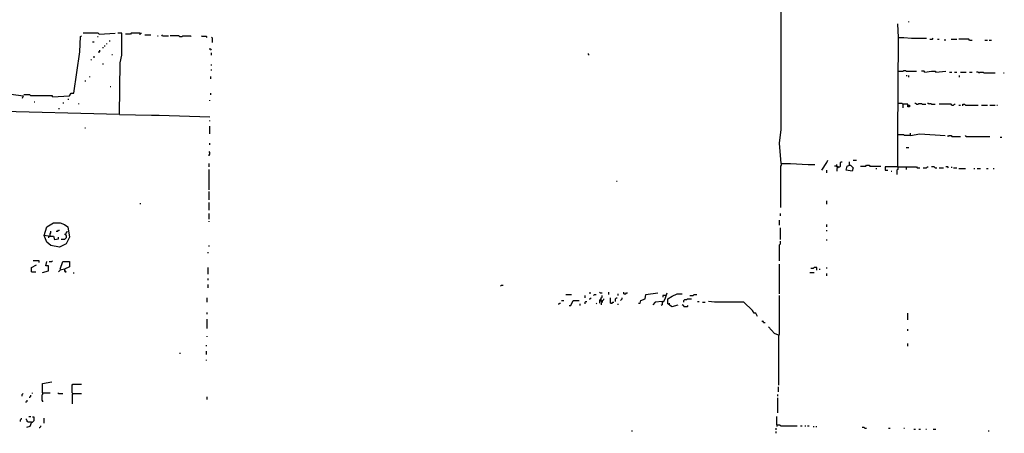
# Model space of a CAD drawing. Extents: x 0 to 7.3, y 0 to 10.
# Drawn here: x 4.8 to 7.2, y 5 to 6 of the extents above; entities that cross this region are included whole.
import ezdxf

# ---------------------------------------------------------------- set-up
doc = ezdxf.new("R2010")
doc.units = 0

msp = doc.modelspace()

# ---------------------------------------------------------------- linework, layer by layer
at = {"layer": 'R2V', "color": 0}
for points in [[(6.658487, 5.644172, 0), (6.654397, 5.693252, 0), (6.658487, 5.725971, 0), (6.658487, 6.096115, 0)], [(6.94274, 5.948875, 0), (6.940695, 5.981595, 0)], [(6.96728, 5.985685, 0), (6.96728, 5.98773, 0)], [(5.00818, 5.957055, 0), (5.006135, 5.9591, 0), (4.969325, 5.9591, 0)], [(5.00818, 5.957055, 0), (5.047035, 5.9591, 0)], [(5.05726, 5.762781, 0), (5.059305, 5.887526, 0), (5.063395, 5.90593, 0), (5.063395, 5.9591, 0), (5.05317, 5.9591, 0)], [(5.106339, 5.9591, 0), (5.08589, 5.9591, 0), (5.083845, 5.957055, 0), (5.071575, 5.957055, 0)], [(5.106339, 5.9591, 0), (5.110429, 5.9591, 0)], [(5.106339, 5.9591, 0), (5.106339, 5.95501, 0)], [(4.895706, 5.805726, 0), (4.936605, 5.807771, 0), (4.940695, 5.813906, 0), (4.94683, 5.813906, 0), (4.961145, 5.91411, 0), (4.96319, 5.95092, 0), (4.965235, 5.952965, 0)], [(4.99182, 5.93865, 0), (4.99591, 5.93865, 0)], [(5.00409, 5.95092, 0), (5.006135, 5.95092, 0)], [(5.026585, 5.932515, 0), (5.026585, 5.93456, 0)], [(5.03272, 5.940695, 0), (5.034765, 5.940695, 0)], [(5.118609, 5.95501, 0), (5.132924, 5.95501, 0)], [(5.149284, 5.952965, 0), (5.151329, 5.952965, 0)], [(5.161554, 5.952965, 0), (5.159509, 5.95501, 0)], [(5.161554, 5.952965, 0), (5.175869, 5.952965, 0)], [(5.202454, 5.95092, 0), (5.200409, 5.952965, 0), (5.179959, 5.952965, 0)], [(5.202454, 5.95092, 0), (5.208589, 5.95092, 0), (5.210634, 5.952965, 0), (5.229039, 5.952965, 0), (5.231084, 5.95092, 0)], [(5.269939, 5.948875, 0), (5.267894, 5.95092, 0), (5.257669, 5.95092, 0), (5.255624, 5.952965, 0)], [(5.282209, 5.936605, 0), (5.282209, 5.94683, 0), (5.280164, 5.948875, 0)], [(6.940695, 5.635992, 0), (6.940695, 5.709611, 0), (6.94274, 5.948875, 0), (6.95501, 5.948875, 0), (6.973415, 5.94683, 0), (7.010225, 5.94683, 0)], [(7.018405, 5.944785, 0), (7.02454, 5.944785, 0), (7.026585, 5.94683, 0)], [(7.03681, 5.944785, 0), (7.0409, 5.944785, 0)], [(7.055215, 5.940695, 0), (7.055215, 5.944785, 0)], [(7.06953, 5.944785, 0), (7.083845, 5.944785, 0)], [(7.114519, 5.94274, 0), (7.112474, 5.944785, 0), (7.087935, 5.944785, 0)], [(7.114519, 5.94274, 0), (7.120654, 5.94274, 0)], [(7.151329, 5.94274, 0), (7.157464, 5.94274, 0)], [(7.161554, 5.94274, 0), (7.167689, 5.94274, 0)], [(5.006135, 5.91411, 0), (5.010225, 5.91411, 0), (5.010225, 5.9182, 0)], [(5.01636, 5.924335, 0), (5.018405, 5.924335, 0)], [(5.02045, 5.928425, 0), (5.022495, 5.928425, 0)], [(5.280164, 5.9182, 0), (5.278119, 5.920245, 0), (5.274029, 5.920245, 0)], [(5.280164, 5.90593, 0), (5.280164, 5.912065, 0)], [(6.194274, 5.90593, 0), (6.192229, 5.907975, 0), (6.192229, 5.91002, 0)], [(4.98773, 5.893661, 0), (4.989775, 5.895706, 0)], [(4.99591, 5.899796, 0), (4.99591, 5.903885, 0)], [(5.01636, 5.885481, 0), (5.018405, 5.885481, 0)], [(5.038855, 5.907975, 0), (5.0409, 5.907975, 0)], [(5.280164, 5.881391, 0), (5.280164, 5.883436, 0)], [(5.280164, 5.869121, 0), (5.280164, 5.871166, 0)], [(6.94274, 5.867076, 0), (6.952965, 5.867076, 0), (6.95501, 5.869121, 0), (6.9591, 5.869121, 0), (6.961145, 5.867076, 0), (6.985685, 5.867076, 0)], [(7.006135, 5.865031, 0), (7.00409, 5.867076, 0), (6.997955, 5.867076, 0)], [(7.006135, 5.865031, 0), (7.022495, 5.867076, 0), (7.030675, 5.867076, 0), (7.03272, 5.865031, 0), (7.05726, 5.867076, 0)], [(7.06544, 5.865031, 0), (7.071575, 5.865031, 0)], [(7.07771, 5.865031, 0), (7.083845, 5.865031, 0)], [(7.092025, 5.865031, 0), (7.106339, 5.865031, 0)], [(7.114519, 5.865031, 0), (7.120654, 5.865031, 0)], [(7.137014, 5.862986, 0), (7.134969, 5.865031, 0), (7.130879, 5.865031, 0)], [(7.137014, 5.862986, 0), (7.139059, 5.865031, 0), (7.147239, 5.865031, 0), (7.149284, 5.862986, 0), (7.175869, 5.862986, 0)], [(7.196319, 5.862986, 0), (7.198364, 5.862986, 0)], [(4.652352, 5.672802, 0), (4.670757, 5.678937, 0), (4.678937, 5.689162, 0), (4.687117, 5.766871, 0), (4.699387, 5.787321, 0), (4.715746, 5.799591, 0), (4.730061, 5.811861, 0), (4.734151, 5.817996, 0), (4.738241, 5.850716, 0), (4.773006, 5.850716, 0), (4.777096, 5.848671, 0), (4.779141, 5.826176, 0), (4.791411, 5.811861, 0), (4.795501, 5.811861, 0), (4.824131, 5.807771, 0), (4.822086, 5.801636, 0)], [(4.97546, 5.842536, 0), (4.97546, 5.844581, 0)], [(4.985685, 5.852761, 0), (4.985685, 5.854806, 0)], [(5.278119, 5.848671, 0), (5.278119, 5.854806, 0)], [(6.961145, 5.856851, 0), (6.96319, 5.856851, 0)], [(6.96728, 5.852761, 0), (6.96728, 5.856851, 0)], [(7.08998, 5.852761, 0), (7.08998, 5.856851, 0)], [(5.034765, 5.830266, 0), (5.03681, 5.830266, 0)], [(5.278119, 5.809816, 0), (5.278119, 5.813906, 0)], [(4.895706, 5.805726, 0), (4.895706, 5.807771, 0), (4.842536, 5.807771, 0), (4.840491, 5.809816, 0), (4.826176, 5.809816, 0)], [(4.850716, 5.793456, 0), (4.852761, 5.793456, 0)], [(4.92229, 5.789366, 0), (4.92229, 5.791411, 0)], [(4.932515, 5.799591, 0), (4.93456, 5.799591, 0)], [(4.9591, 5.787321, 0), (4.9591, 5.789366, 0)], [(5.276074, 5.795501, 0), (5.276074, 5.797546, 0)], [(6.965235, 5.785276, 0), (6.965235, 5.787321, 0), (6.952965, 5.787321, 0), (6.95092, 5.789366, 0), (6.94274, 5.789366, 0)], [(6.952965, 5.787321, 0), (6.952965, 5.789366, 0)], [(6.985685, 5.787321, 0), (6.98364, 5.789366, 0), (6.981595, 5.789366, 0)], [(6.985685, 5.787321, 0), (6.989775, 5.787321, 0), (6.99182, 5.789366, 0), (6.997955, 5.789366, 0), (7, 5.787321, 0), (7.00818, 5.787321, 0)], [(7.01636, 5.787321, 0), (7.014315, 5.789366, 0), (7.01227, 5.789366, 0)], [(7.01636, 5.787321, 0), (7.018405, 5.789366, 0), (7.02045, 5.789366, 0), (7.022495, 5.787321, 0), (7.030675, 5.787321, 0)], [(5.05726, 5.762781, 0), (4.744376, 5.770961, 0), (4.725971, 5.758691, 0), (4.721881, 5.748466, 0), (4.713701, 5.513292, 0), (4.709611, 5.470348, 0), (4.707566, 5.368098, 0)], [(4.91002, 5.777096, 0), (4.912065, 5.777096, 0)], [(6.952965, 5.787321, 0), (6.952965, 5.779141, 0)], [(6.965235, 5.785276, 0), (6.969325, 5.785276, 0), (6.969325, 5.781186, 0), (6.965235, 5.781186, 0), (6.965235, 5.785276, 0)], [(7.071575, 5.785276, 0), (7.06953, 5.787321, 0), (7.0409, 5.787321, 0)], [(7.071575, 5.785276, 0), (7.075665, 5.785276, 0), (7.07771, 5.787321, 0), (7.079755, 5.787321, 0)], [(7.087935, 5.785276, 0), (7.092025, 5.785276, 0)], [(7.09816, 5.783231, 0), (7.09816, 5.787321, 0), (7.102249, 5.787321, 0), (7.104294, 5.785276, 0), (7.134969, 5.785276, 0)], [(7.143149, 5.785276, 0), (7.157464, 5.785276, 0)], [(7.163599, 5.785276, 0), (7.175869, 5.785276, 0)], [(7.179959, 5.785276, 0), (7.182004, 5.785276, 0)], [(5.05726, 5.762781, 0), (5.134969, 5.760736, 0), (5.153374, 5.760736, 0), (5.276074, 5.756646, 0)], [(5.276074, 5.746421, 0), (5.276074, 5.748466, 0)], [(4.973415, 5.730061, 0), (4.97546, 5.730061, 0)], [(5.276074, 5.715746, 0), (5.276074, 5.734151, 0)], [(6.97137, 5.711656, 0), (6.957055, 5.711656, 0), (6.95501, 5.713701, 0), (6.94274, 5.713701, 0)], [(6.97137, 5.711656, 0), (6.97137, 5.717791, 0)], [(6.97137, 5.711656, 0), (6.993865, 5.715746, 0), (7.055215, 5.711656, 0)], [(7.063395, 5.709611, 0), (7.06135, 5.711656, 0)], [(7.063395, 5.709611, 0), (7.06544, 5.711656, 0), (7.06953, 5.711656, 0), (7.071575, 5.709611, 0), (7.092025, 5.709611, 0)], [(7.106339, 5.709611, 0), (7.104294, 5.711656, 0)], [(7.106339, 5.709611, 0), (7.163599, 5.709611, 0)], [(7.188139, 5.707566, 0), (7.192229, 5.707566, 0)], [(5.274029, 5.662577, 0), (5.274029, 5.664622, 0), (5.276074, 5.666667, 0), (5.276074, 5.670757, 0), (5.274029, 5.672802, 0)], [(5.276074, 5.689162, 0), (5.276074, 5.693252, 0)], [(6.961145, 5.683027, 0), (6.96728, 5.683027, 0)], [(6.756646, 5.627812, 0), (6.768916, 5.646217, 0), (6.770961, 5.652352, 0)], [(6.795501, 5.635992, 0), (6.799591, 5.635992, 0), (6.801636, 5.638037, 0), (6.801636, 5.646217, 0), (6.803681, 5.648262, 0), (6.805726, 5.648262, 0)], [(6.824131, 5.640082, 0), (6.824131, 5.648262, 0)], [(6.832311, 5.652352, 0), (6.840491, 5.652352, 0)], [(5.274029, 5.635992, 0), (5.274029, 5.644172, 0)], [(5.274029, 5.580777, 0), (5.274029, 5.629857, 0)], [(6.658487, 5.644172, 0), (6.658487, 5.640082, 0), (6.656442, 5.638037, 0), (6.656442, 5.537832, 0)], [(6.658487, 5.644172, 0), (6.680982, 5.644172, 0), (6.723926, 5.642127, 0), (6.740286, 5.642127, 0)], [(6.768916, 5.621677, 0), (6.768916, 5.627812, 0)], [(6.795501, 5.635992, 0), (6.793456, 5.635992, 0), (6.791411, 5.638037, 0), (6.787321, 5.638037, 0)], [(6.795501, 5.635992, 0), (6.793456, 5.638037, 0), (6.793456, 5.642127, 0)], [(6.793456, 5.638037, 0), (6.795501, 5.635992, 0)], [(6.795501, 5.635992, 0), (6.795501, 5.633947, 0), (6.793456, 5.631902, 0), (6.793456, 5.625767, 0)], [(6.824131, 5.640082, 0), (6.826176, 5.640082, 0), (6.832311, 5.633947, 0), (6.830266, 5.625767, 0), (6.815951, 5.627812, 0), (6.817996, 5.638037, 0), (6.824131, 5.640082, 0)], [(6.850716, 5.638037, 0), (6.862986, 5.638037, 0), (6.865031, 5.640082, 0), (6.871166, 5.640082, 0), (6.873211, 5.638037, 0), (6.899796, 5.638037, 0)], [(6.887526, 5.631902, 0), (6.889571, 5.631902, 0)], [(6.940695, 5.635992, 0), (6.91002, 5.635992, 0), (6.91002, 5.627812, 0), (6.916155, 5.627812, 0)], [(6.924335, 5.625767, 0), (6.92638, 5.625767, 0)], [(6.940695, 5.635992, 0), (6.940695, 5.629857, 0), (6.93865, 5.627812, 0), (6.93865, 5.617587, 0)], [(6.940695, 5.635992, 0), (6.985685, 5.635992, 0), (6.98773, 5.633947, 0), (6.993865, 5.633947, 0)], [(6.961145, 5.635992, 0), (6.961145, 5.629857, 0)], [(7.002045, 5.633947, 0), (7.010225, 5.633947, 0), (7.01227, 5.635992, 0), (7.014315, 5.635992, 0)], [(7.030675, 5.633947, 0), (7.02863, 5.635992, 0), (7.022495, 5.635992, 0)], [(7.030675, 5.633947, 0), (7.034765, 5.633947, 0)], [(7.0409, 5.633947, 0), (7.051125, 5.633947, 0)], [(7.063395, 5.633947, 0), (7.06135, 5.635992, 0), (7.05726, 5.635992, 0)], [(7.071575, 5.633947, 0), (7.071575, 5.635992, 0)], [(7.075665, 5.633947, 0), (7.083845, 5.633947, 0)], [(7.087935, 5.631902, 0), (7.104294, 5.631902, 0)], [(7.124744, 5.631902, 0), (7.126789, 5.631902, 0)], [(7.132924, 5.631902, 0), (7.141104, 5.631902, 0)], [(7.155419, 5.631902, 0), (7.159509, 5.631902, 0)], [(7.171779, 5.631902, 0), (7.173824, 5.631902, 0)], [(6.259714, 5.601227, 0), (6.261759, 5.601227, 0)], [(5.274029, 5.556237, 0), (5.274029, 5.576687, 0)], [(6.768916, 5.546012, 0), (6.768916, 5.554192, 0)], [(5.108384, 5.546012, 0), (5.108384, 5.548057, 0)], [(5.274029, 5.531697, 0), (5.274029, 5.550102, 0)], [(5.274029, 5.509202, 0), (5.274029, 5.523517, 0)], [(5.274029, 5.503067, 0), (5.274029, 5.505112, 0)], [(6.654397, 5.494888, 0), (6.654397, 5.507157, 0)], [(6.656442, 5.517382, 0), (6.656442, 5.523517, 0)], [(4.885481, 5.468303, 0), (4.875256, 5.470348, 0), (4.881391, 5.490798, 0), (4.897751, 5.501022, 0), (4.91411, 5.501022, 0), (4.924335, 5.496933, 0), (4.932515, 5.490798, 0), (4.936605, 5.466258, 0), (4.928425, 5.449898, 0), (4.912065, 5.441718, 0), (4.891616, 5.445808, 0), (4.881391, 5.453988, 0), (4.875256, 5.470348, 0)], [(4.889571, 5.470348, 0), (4.889571, 5.474438, 0), (4.891616, 5.476483, 0), (4.891616, 5.480573, 0)], [(4.903885, 5.480573, 0), (4.907975, 5.480573, 0), (4.91002, 5.482618, 0), (4.912065, 5.482618, 0)], [(4.92638, 5.472393, 0), (4.928425, 5.474438, 0), (4.928425, 5.476483, 0), (4.93047, 5.478528, 0), (4.93047, 5.480573, 0)], [(6.656442, 5.460123, 0), (6.656442, 5.488753, 0)], [(6.768916, 5.490798, 0), (6.768916, 5.496933, 0)], [(6.768916, 5.480573, 0), (6.768916, 5.482618, 0)], [(4.885481, 5.468303, 0), (4.897751, 5.468303, 0), (4.899796, 5.460123, 0), (4.91002, 5.462168, 0), (4.91002, 5.466258, 0)], [(4.885481, 5.468303, 0), (4.885481, 5.464213, 0)], [(4.92638, 5.472393, 0), (4.928425, 5.470348, 0), (4.928425, 5.464213, 0), (4.92638, 5.462168, 0), (4.924335, 5.460123, 0), (4.916155, 5.460123, 0)], [(4.92638, 5.472393, 0), (4.924335, 5.472393, 0)], [(6.654397, 5.408998, 0), (6.654397, 5.447853, 0), (6.656442, 5.449898, 0), (6.656442, 5.456033, 0)], [(6.768916, 5.458078, 0), (6.768916, 5.460123, 0)], [(5.274029, 5.443763, 0), (5.274029, 5.445808, 0)], [(4.862986, 5.404908, 0), (4.862986, 5.408998, 0), (4.848671, 5.408998, 0)], [(4.887526, 5.406953, 0), (4.893661, 5.406953, 0), (4.895706, 5.408998, 0)], [(5.271984, 5.427403, 0), (5.271984, 5.429448, 0)], [(4.844581, 5.382413, 0), (4.844581, 5.392638, 0), (4.856851, 5.398773, 0)], [(4.871166, 5.380368, 0), (4.885481, 5.384458, 0), (4.885481, 5.396728, 0), (4.879346, 5.396728, 0), (4.881391, 5.406953, 0)], [(4.91411, 5.388548, 0), (4.920245, 5.406953, 0), (4.936605, 5.406953, 0), (4.936605, 5.394683, 0), (4.924335, 5.388548, 0), (4.91411, 5.386503, 0), (4.91002, 5.382413, 0)], [(4.924335, 5.388548, 0), (4.924335, 5.384458, 0), (4.92638, 5.382413, 0), (4.928425, 5.382413, 0), (4.92638, 5.384458, 0)], [(5.271984, 5.376278, 0), (5.271984, 5.392638, 0)], [(6.654397, 5.329243, 0), (6.654397, 5.400818, 0)], [(6.744376, 5.386503, 0), (6.744376, 5.392638, 0), (6.738241, 5.392638, 0), (6.736196, 5.390593, 0), (6.730061, 5.390593, 0)], [(6.750511, 5.388548, 0), (6.752556, 5.388548, 0)], [(6.768916, 5.390593, 0), (6.768916, 5.392638, 0)], [(4.844581, 5.382413, 0), (4.854806, 5.382413, 0)], [(4.94683, 5.378323, 0), (4.94683, 5.380368, 0)], [(5.271984, 5.361963, 0), (5.271984, 5.366053, 0)], [(6.728016, 5.380368, 0), (6.738241, 5.380368, 0)], [(6.768916, 5.372188, 0), (6.768916, 5.378323, 0)], [(5.271984, 5.343558, 0), (5.271984, 5.351738, 0)], [(5.97955, 5.347648, 0), (5.981595, 5.349693, 0), (5.985685, 5.349693, 0)], [(5.269939, 5.308793, 0), (5.269939, 5.319018, 0)], [(6.126789, 5.312883, 0), (6.132924, 5.312883, 0)], [(6.137014, 5.327198, 0), (6.151329, 5.327198, 0)], [(6.145194, 5.300613, 0), (6.149284, 5.300613, 0), (6.155419, 5.312883, 0), (6.169734, 5.312883, 0)], [(6.184049, 5.319018, 0), (6.184049, 5.325153, 0)], [(6.194274, 5.316973, 0), (6.196319, 5.316973, 0), (6.198364, 5.319018, 0)], [(6.196319, 5.329243, 0), (6.196319, 5.333333, 0)], [(6.204499, 5.325153, 0), (6.206544, 5.327198, 0), (6.210634, 5.327198, 0)], [(6.220859, 5.331288, 0), (6.218814, 5.333333, 0)], [(6.222904, 5.314928, 0), (6.220859, 5.314928, 0), (6.218814, 5.312883, 0), (6.218814, 5.306748, 0)], [(6.220859, 5.331288, 0), (6.224949, 5.331288, 0)], [(6.224949, 5.310838, 0), (6.222904, 5.310838, 0), (6.222904, 5.319018, 0), (6.224949, 5.321063, 0), (6.224949, 5.325153, 0)], [(6.224949, 5.310838, 0), (6.226994, 5.312883, 0), (6.229039, 5.314928, 0), (6.229039, 5.316973, 0)], [(6.241309, 5.327198, 0), (6.241309, 5.333333, 0)], [(6.245399, 5.306748, 0), (6.245399, 5.319018, 0)], [(6.257669, 5.310838, 0), (6.257669, 5.316973, 0), (6.259714, 5.319018, 0), (6.261759, 5.319018, 0)], [(6.263804, 5.325153, 0), (6.263804, 5.329243, 0)], [(6.269939, 5.312883, 0), (6.271984, 5.314928, 0), (6.274029, 5.316973, 0), (6.274029, 5.319018, 0)], [(6.278119, 5.329243, 0), (6.278119, 5.333333, 0)], [(6.278119, 5.329243, 0), (6.282209, 5.329243, 0), (6.284254, 5.331288, 0), (6.286299, 5.331288, 0)], [(6.312883, 5.306748, 0), (6.316973, 5.306748, 0), (6.319018, 5.312883, 0), (6.329243, 5.316973, 0), (6.331288, 5.327198, 0), (6.359918, 5.331288, 0)], [(6.370143, 5.310838, 0), (6.374233, 5.310838, 0), (6.378323, 5.319018, 0), (6.382413, 5.331288, 0)], [(6.380368, 5.325153, 0), (6.372188, 5.325153, 0), (6.372188, 5.321063, 0)], [(6.388548, 5.302658, 0), (6.384458, 5.304703, 0), (6.384458, 5.316973, 0), (6.394683, 5.323108, 0), (6.406953, 5.329243, 0), (6.419223, 5.329243, 0)], [(6.423313, 5.308793, 0), (6.423313, 5.312883, 0), (6.425358, 5.314928, 0), (6.429448, 5.314928, 0), (6.431493, 5.316973, 0), (6.441718, 5.316973, 0)], [(6.437628, 5.325153, 0), (6.445808, 5.325153, 0), (6.447853, 5.327198, 0), (6.453988, 5.327198, 0)], [(6.652352, 5.229039, 0), (6.654397, 5.231084, 0), (6.654397, 5.325153, 0)], [(6.118609, 5.304703, 0), (6.120654, 5.304703, 0), (6.122699, 5.306748, 0), (6.124744, 5.306748, 0)], [(6.171779, 5.300613, 0), (6.171779, 5.304703, 0)], [(6.184049, 5.304703, 0), (6.184049, 5.308793, 0), (6.186094, 5.310838, 0), (6.188139, 5.310838, 0)], [(6.210634, 5.304703, 0), (6.212679, 5.306748, 0)], [(6.224949, 5.310838, 0), (6.224949, 5.308793, 0), (6.222904, 5.306748, 0), (6.222904, 5.302658, 0)], [(6.245399, 5.306748, 0), (6.249489, 5.306748, 0), (6.251534, 5.308793, 0), (6.253579, 5.308793, 0)], [(6.263804, 5.302658, 0), (6.263804, 5.304703, 0)], [(6.370143, 5.310838, 0), (6.353783, 5.308793, 0), (6.347648, 5.302658, 0)], [(6.370143, 5.310838, 0), (6.370143, 5.302658, 0), (6.368098, 5.300613, 0)], [(6.388548, 5.302658, 0), (6.388548, 5.306748, 0)], [(6.388548, 5.302658, 0), (6.394683, 5.298569, 0), (6.408998, 5.302658, 0)], [(6.423313, 5.298569, 0), (6.423313, 5.300613, 0), (6.421268, 5.300613, 0), (6.419223, 5.302658, 0)], [(6.423313, 5.298569, 0), (6.431493, 5.298569, 0), (6.433538, 5.300613, 0)], [(6.456033, 5.310838, 0), (6.460123, 5.310838, 0)], [(6.468303, 5.308793, 0), (6.474438, 5.308793, 0)], [(6.601227, 5.274029, 0), (6.597137, 5.282209, 0), (6.593047, 5.282209, 0), (6.588957, 5.288344, 0), (6.568507, 5.308793, 0), (6.496933, 5.308793, 0), (6.482618, 5.310838, 0)], [(5.269939, 5.280164, 0), (5.269939, 5.284254, 0)], [(5.269939, 5.245399, 0), (5.269939, 5.267894, 0)], [(6.965235, 5.265849, 0), (6.965235, 5.282209, 0)], [(6.615542, 5.259714, 0), (6.615542, 5.261759, 0), (6.613497, 5.261759, 0), (6.611452, 5.263804, 0)], [(6.615542, 5.259714, 0), (6.619632, 5.259714, 0)], [(6.652352, 5.229039, 0), (6.642127, 5.233129, 0), (6.627812, 5.249489, 0)], [(6.965235, 5.239264, 0), (6.965235, 5.243354, 0)], [(5.269939, 5.224949, 0), (5.269939, 5.226994, 0)], [(6.652352, 5.229039, 0), (6.652352, 5.108384, 0)], [(5.267894, 5.202454, 0), (5.267894, 5.204499, 0)], [(6.965235, 5.202454, 0), (6.965235, 5.208589, 0)], [(5.204499, 5.184049, 0), (5.204499, 5.186094, 0)], [(5.267894, 5.182004, 0), (5.267894, 5.190184, 0)], [(5.267894, 5.167689, 0), (5.267894, 5.169734, 0)], [(4.871166, 5.08998, 0), (4.871166, 5.112474, 0), (4.893661, 5.116564, 0)], [(4.944785, 5.087935, 0), (4.94274, 5.08998, 0), (4.94274, 5.108384, 0), (4.944785, 5.110429, 0), (4.965235, 5.110429, 0)], [(6.652352, 5.092025, 0), (6.652352, 5.104294, 0)], [(4.822086, 5.0818, 0), (4.822086, 5.08589, 0), (4.824131, 5.087935, 0)], [(4.840491, 5.07771, 0), (4.840491, 5.079755, 0), (4.842536, 5.0818, 0), (4.842536, 5.083845, 0)], [(4.846626, 5.087935, 0), (4.846626, 5.08998, 0)], [(4.871166, 5.08998, 0), (4.871166, 5.08589, 0), (4.869121, 5.083845, 0), (4.869121, 5.071575, 0), (4.871166, 5.06953, 0), (4.871166, 5.067485, 0)], [(4.871166, 5.08998, 0), (4.889571, 5.08998, 0)], [(4.91002, 5.087935, 0), (4.907975, 5.08998, 0)], [(4.91002, 5.087935, 0), (4.920245, 5.087935, 0)], [(4.944785, 5.087935, 0), (4.94274, 5.08589, 0), (4.94274, 5.063395, 0)], [(4.944785, 5.087935, 0), (4.965235, 5.087935, 0)], [(5.269939, 5.07362, 0), (5.269939, 5.079755, 0)], [(6.650307, 5.0818, 0), (6.650307, 5.08589, 0)], [(6.650307, 5.0409, 0), (6.650307, 5.07771, 0)], [(4.830266, 5.067485, 0), (4.832311, 5.067485, 0), (4.834356, 5.06953, 0), (4.834356, 5.071575, 0)], [(4.817996, 5.02045, 0), (4.817996, 5.02454, 0), (4.820041, 5.026585, 0), (4.820041, 5.02863, 0)], [(4.838446, 5.03272, 0), (4.842536, 5.03272, 0)], [(4.844581, 5.018405, 0), (4.846626, 5.018405, 0), (4.848671, 5.02045, 0), (4.850716, 5.022495, 0), (4.850716, 5.030675, 0), (4.846626, 5.030675, 0)], [(4.875256, 5.01636, 0), (4.875256, 5.02863, 0)], [(6.648262, 5.01227, 0), (6.648262, 5.03272, 0)], [(4.844581, 5.018405, 0), (4.836401, 5.018405, 0), (4.834356, 5.02045, 0), (4.834356, 5.022495, 0), (4.832311, 5.02454, 0), (4.832311, 5.026585, 0)], [(4.844581, 5.018405, 0), (4.840491, 5.00818, 0), (4.832311, 5.006135, 0)], [(4.862986, 5.006135, 0), (4.865031, 5.006135, 0), (4.867076, 5.00818, 0), (4.867076, 5.010225, 0)], [(6.646217, 5, 0), (6.646217, 5.00409, 0)], [(6.648262, 5.01227, 0), (6.654397, 5.01227, 0), (6.658487, 5.010225, 0), (6.697342, 5.010225, 0)], [(6.648262, 5.01227, 0), (6.648262, 5.00818, 0)], [(6.705521, 5.010225, 0), (6.709611, 5.010225, 0)], [(6.715746, 5.010225, 0), (6.717791, 5.010225, 0)], [(6.721881, 5.010225, 0), (6.725971, 5.010225, 0)], [(6.736196, 5.00818, 0), (6.738241, 5.00818, 0)], [(6.742331, 5.00818, 0), (6.744376, 5.00818, 0)], [(6.860941, 5.00409, 0), (6.858896, 5.006135, 0), (6.854806, 5.006135, 0)], [(6.860941, 5.00409, 0), (6.865031, 5.00409, 0)], [(6.9182, 5.00409, 0), (6.92229, 5.00409, 0)], [(6.95501, 5.00409, 0), (6.957055, 5.00409, 0)], [(6.296524, 4.997955, 0), (6.298569, 4.997955, 0)], [(6.646217, 4.99182, 0), (6.646217, 4.99591, 0)], [(6.97955, 5.002045, 0), (6.98364, 5.002045, 0)], [(6.99182, 5.002045, 0), (6.99591, 5.002045, 0)], [(7.00818, 5.002045, 0), (7.010225, 5.002045, 0)], [(7.026585, 5.002045, 0), (7.03272, 5.002045, 0)], [(7.159509, 4.997955, 0), (7.161554, 4.997955, 0)]]:
    msp.add_polyline3d(points, dxfattribs=at)

doc.saveas('drawing.dxf')
